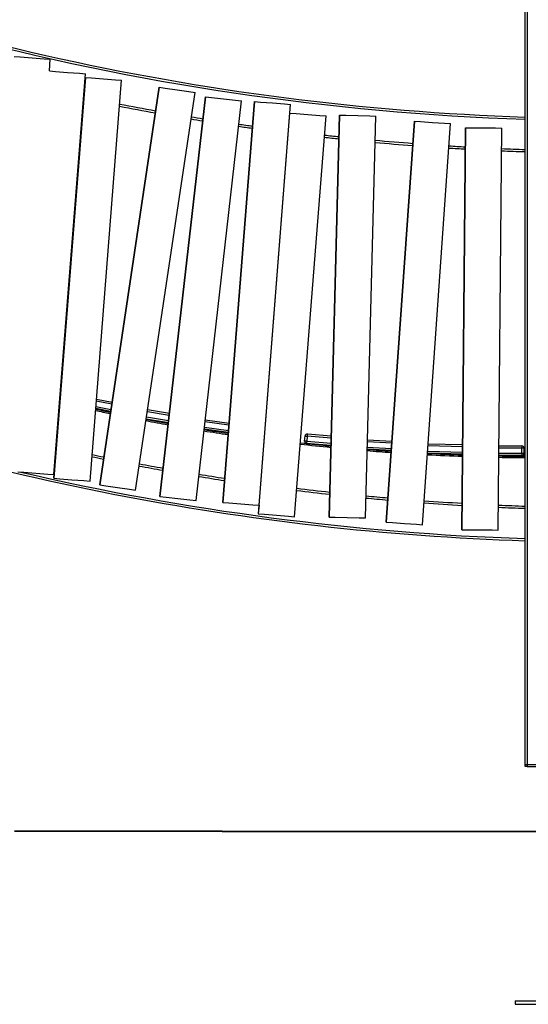
# Model space of a CAD drawing. Units: inches. Extents: x 85 to 215, y 7 to 203.
# Drawn here: x 149 to 160, y 160 to 183 of the extents above; entities that cross this region are included whole.
import ezdxf

# ---------------------------------------------------------------- set-up
doc = ezdxf.new("R2010")
doc.units = ezdxf.units.IN
doc.header["$MEASUREMENT"] = 0
doc.layers.add('Ebene 1', color=7, linetype='Continuous')

# ---------------------------------------------------------------- blocks, each defined once
blk = doc.blocks.new('block 2')
at = {"layer": 'Ebene 1', "color": 179, "lineweight": 25, "true_color": 0x1a171b}
for points in [[(160.321, 165.273), (160.321, 183.824)], [(160.371, 183.824), (160.371, 165.273)], [(148.503, 181.698), (148.645, 181.687), (148.921, 181.665), (149.197, 181.644), (149.339, 181.632)], [(149.318, 181.362), (149.339, 181.632)], [(149.319, 181.362), (149.34, 181.632)], [(149.339, 181.632), (149.34, 181.632)], [(149.317, 181.362), (149.459, 181.351), (149.735, 181.329), (150.011, 181.307), (150.153, 181.296)], [(149.423, 172.025), (150.153, 181.296)], [(149.424, 172.025), (150.154, 181.296)], [(150.153, 181.296), (150.154, 181.296)], [(150.151, 181.211), (149.421, 171.939)], [(149.422, 171.939), (150.152, 181.211)], [(150.151, 181.211), (150.152, 181.211)], [(150.152, 181.211), (150.293, 181.2), (150.57, 181.178), (150.846, 181.156), (150.988, 181.145)], [(150.258, 171.874), (150.988, 181.145)], [(150.259, 171.874), (150.988, 181.145)], [(150.988, 181.145), (150.988, 181.145)], [(151.856, 180.988), (150.482, 171.79)], [(150.482, 171.79), (151.857, 180.988)], [(151.312, 171.666), (152.687, 180.863)], [(151.312, 171.666), (152.687, 180.863)], [(151.856, 180.988), (151.857, 180.988)], [(151.857, 180.988), (151.998, 180.966), (152.271, 180.925), (152.546, 180.885), (152.687, 180.863)], [(152.687, 180.863), (152.687, 180.863)], [(152.929, 180.762), (151.876, 171.522)], [(151.876, 171.522), (152.929, 180.762)], [(152.71, 171.427), (153.763, 180.667)], [(152.71, 171.427), (153.763, 180.667)], [(152.929, 180.762), (152.929, 180.762)], [(152.929, 180.762), (153.07, 180.746), (153.346, 180.714), (153.621, 180.683), (153.763, 180.667)], [(154.06, 180.654), (153.33, 171.383)], [(153.33, 171.383), (154.06, 180.654)], [(153.763, 180.667), (153.763, 180.667)], [(154.06, 180.654), (154.06, 180.654)], [(154.06, 180.654), (154.202, 180.643), (154.478, 180.622), (154.755, 180.6), (154.897, 180.588)], [(154.152, 171.118), (154.882, 180.389)], [(154.167, 171.317), (154.897, 180.588)], [(154.881, 180.389), (154.882, 180.389)], [(154.882, 180.389), (154.897, 180.588)], [(154.882, 180.389), (155.023, 180.378), (155.3, 180.356), (155.576, 180.335), (155.718, 180.323)], [(154.897, 180.588), (154.897, 180.588)], [(154.988, 171.052), (155.718, 180.323)], [(154.989, 171.052), (155.719, 180.323)], [(155.718, 180.323), (155.718, 180.323)], [(156.031, 180.341), (155.788, 171.044)], [(155.789, 171.044), (156.032, 180.341)], [(156.031, 180.341), (156.032, 180.341)], [(156.032, 180.341), (156.174, 180.337), (156.451, 180.33), (156.729, 180.322), (156.87, 180.319)], [(156.627, 171.022), (156.87, 180.319)], [(156.628, 171.022), (156.871, 180.319)], [(156.87, 180.319), (156.871, 180.319)], [(157.76, 180.202), (157.112, 170.925)], [(157.112, 170.925), (157.761, 180.202)], [(157.76, 180.202), (157.761, 180.202)], [(157.761, 180.202), (157.903, 180.193), (158.179, 180.173), (158.456, 180.154), (158.598, 180.144)], [(157.949, 170.867), (158.598, 180.144)], [(157.95, 170.867), (158.598, 180.144)], [(158.598, 180.144), (158.598, 180.144)], [(158.942, 180.05), (158.861, 170.75)], [(158.861, 170.75), (158.942, 180.05)], [(158.942, 180.05), (158.942, 180.05)], [(158.942, 180.05), (159.084, 180.049), (159.362, 180.046), (159.639, 180.044), (159.781, 180.042)], [(159.7, 170.743), (159.781, 180.042)], [(159.701, 170.743), (159.781, 180.042)], [(159.781, 180.042), (159.781, 180.042)], [(149.766, 176.37), (149.77, 176.37)], [(150.408, 173.771), (150.767, 173.701)], [(150.735, 173.483), (150.39, 173.551)], [(150.395, 173.601), (150.743, 173.533)], [(150.76, 173.652), (150.404, 173.721)], [(151.566, 173.359), (152.075, 173.275)], [(152.089, 173.394), (151.584, 173.478)], [(151.591, 173.528), (152.095, 173.444)], [(152.07, 173.225), (151.558, 173.31)], [(152.904, 173.125), (153.461, 173.048)], [(153.47, 173.167), (152.917, 173.244)], [(152.923, 173.294), (153.474, 173.218)], [(149.495, 172.88), (149.491, 172.881)], [(153.457, 172.998), (152.898, 173.075)], [(155.222, 172.799), (155.232, 172.919)], [(155.232, 172.919), (155.246, 172.918), (155.281, 172.915)], [(155.281, 172.915), (155.271, 172.795)], [(155.285, 172.965), (155.284, 172.95), (155.281, 172.915)], [(155.836, 172.869), (155.281, 172.915)], [(155.285, 172.965), (155.837, 172.919)], [(155.271, 172.795), (155.236, 172.798), (155.222, 172.799)], [(155.271, 172.795), (155.268, 172.76), (155.267, 172.746)], [(155.831, 172.699), (155.267, 172.746)], [(155.271, 172.795), (155.833, 172.749)], [(156.671, 172.662), (157.231, 172.632)], [(157.239, 172.751), (156.674, 172.783)], [(156.675, 172.832), (157.242, 172.801)], [(158.877, 172.668), (158.077, 172.69)], [(158.081, 172.74), (158.877, 172.718)], [(159.717, 172.688), (160.247, 172.688)], [(160.247, 172.639), (159.717, 172.639)], [(160.247, 172.688), (160.247, 172.674), (160.247, 172.639)], [(160.296, 172.639), (160.282, 172.639), (160.247, 172.639)], [(160.247, 172.518), (160.247, 172.639)], [(160.296, 172.639), (160.296, 172.518)], [(157.228, 172.582), (156.67, 172.613)], [(158.876, 172.498), (158.065, 172.521)], [(158.069, 172.57), (158.876, 172.548)], [(159.716, 172.518), (160.247, 172.518)], [(160.247, 172.469), (159.716, 172.469)], [(159.938, 172.462), (159.938, 172.469)], [(160.321, 172.462), (159.938, 172.462)], [(160.247, 172.518), (160.282, 172.518), (160.296, 172.518)], [(160.247, 172.518), (160.247, 172.483), (160.247, 172.469)], [(160.321, 172.492), (160.289, 172.492)], [(148.587, 172.091), (148.729, 172.08), (149.005, 172.058), (149.282, 172.036), (149.423, 172.025)], [(149.423, 172.025), (149.424, 172.025)], [(149.421, 171.939), (149.422, 171.939)], [(149.422, 171.939), (149.563, 171.929), (149.84, 171.907), (150.116, 171.885), (150.258, 171.874)], [(150.258, 171.874), (150.259, 171.874)], [(150.482, 171.79), (150.482, 171.79)], [(150.482, 171.79), (150.623, 171.769), (150.897, 171.728), (151.171, 171.687), (151.312, 171.666)], [(151.312, 171.666), (151.312, 171.666)], [(151.876, 171.522), (151.876, 171.522)], [(151.876, 171.522), (152.018, 171.505), (152.293, 171.474), (152.569, 171.443), (152.71, 171.427)], [(152.71, 171.427), (152.71, 171.427)], [(153.33, 171.383), (153.33, 171.383)], [(153.33, 171.383), (153.472, 171.372), (153.749, 171.35), (154.025, 171.328), (154.167, 171.317)], [(154.167, 171.318), (154.151, 171.118)], [(154.167, 171.317), (154.167, 171.317)], [(154.151, 171.118), (154.152, 171.118)], [(154.152, 171.118), (154.294, 171.107), (154.57, 171.085), (154.847, 171.063), (154.988, 171.052)], [(154.988, 171.052), (154.989, 171.052)], [(155.788, 171.044), (155.789, 171.044)], [(155.789, 171.044), (155.931, 171.04), (156.208, 171.033), (156.485, 171.026), (156.627, 171.022)], [(156.627, 171.022), (156.628, 171.022)], [(157.112, 170.925), (157.112, 170.925)], [(157.112, 170.925), (157.254, 170.915), (157.53, 170.896), (157.807, 170.877), (157.949, 170.867)], [(157.949, 170.867), (157.949, 170.867)], [(158.861, 170.75), (158.861, 170.75)], [(158.861, 170.75), (159.003, 170.749), (159.28, 170.747), (159.558, 170.744), (159.7, 170.743)], [(159.7, 170.743), (159.7, 170.743)], [(160.321, 165.323), (160.336, 165.323), (160.371, 165.323)], [(160.321, 165.273), (160.321, 165.323)], [(160.371, 165.273), (160.336, 165.273), (160.321, 165.273)], [(160.371, 165.273), (160.336, 165.273), (160.321, 165.273)], [(160.371, 165.323), (161.071, 165.323)], [(160.371, 165.323), (160.371, 165.273)], [(160.371, 165.273), (161.071, 165.273)], [(160.371, 165.273), (161.071, 165.273)], [(153.316, 163.774), (151.052, 163.774), (148.509, 163.774)], [(153.316, 163.773), (151.052, 163.773), (148.509, 163.773)], [(153.316, 163.774), (153.316, 163.773)], [(153.316, 163.774), (170.172, 163.774)], [(153.316, 163.773), (170.172, 163.773)], [(160.096, 159.853), (161.347, 159.853)], [(160.096, 159.853), (160.096, 159.773)], [(160.096, 159.773), (161.347, 159.773)]]:
    blk.add_lwpolyline(points, dxfattribs=at)
for points in [[(138.622, 185.202), (145.48, 182.21), (152.843, 180.545), (160.321, 180.296)], [(146.961, 182.231), (151.324, 181.062), (155.807, 180.396), (160.321, 180.246)], [(150.941, 180.546), (151.216, 180.494), (151.492, 180.442), (151.767, 180.393)], [(150.945, 180.597), (151.221, 180.544), (151.498, 180.492), (151.775, 180.443)], [(152.595, 180.252), (152.686, 180.237), (152.776, 180.223), (152.865, 180.208)], [(152.603, 180.301), (152.692, 180.286), (152.782, 180.272), (152.871, 180.258)], [(153.696, 180.082), (153.801, 180.067), (153.906, 180.052), (154.011, 180.037)], [(153.702, 180.132), (153.807, 180.116), (153.911, 180.102), (154.015, 180.087)], [(155.679, 179.829), (155.792, 179.816), (155.905, 179.804), (156.017, 179.792)], [(155.684, 179.878), (155.795, 179.866), (155.907, 179.854), (156.018, 179.842)], [(156.855, 179.71), (157.144, 179.684), (157.432, 179.659), (157.721, 179.637)], [(156.856, 179.76), (157.145, 179.734), (157.435, 179.709), (157.724, 179.687)], [(158.559, 179.579), (158.685, 179.571), (158.811, 179.564), (158.937, 179.557)], [(158.562, 179.629), (158.687, 179.621), (158.812, 179.614), (158.938, 179.607)], [(159.777, 179.566), (159.959, 179.558), (160.14, 179.551), (160.321, 179.545)], [(159.777, 179.516), (159.958, 179.508), (160.14, 179.501), (160.321, 179.495)], [(141.554, 174.162), (147.574, 171.944), (153.91, 170.707), (160.321, 170.496)], [(150.387, 173.51), (150.501, 173.485), (150.614, 173.461), (150.728, 173.437)], [(150.389, 173.54), (150.504, 173.515), (150.618, 173.491), (150.732, 173.467)], [(151.553, 173.273), (151.723, 173.241), (151.894, 173.209), (152.064, 173.178)], [(151.557, 173.303), (151.727, 173.27), (151.897, 173.239), (152.068, 173.208)], [(152.894, 173.037), (153.08, 173.007), (153.266, 172.978), (153.453, 172.95)], [(152.897, 173.067), (153.083, 173.037), (153.269, 173.008), (153.455, 172.98)], [(155.285, 172.965), (155.258, 172.967), (155.234, 172.946), (155.232, 172.919)], [(155.121, 172.73), (155.357, 172.703), (155.593, 172.678), (155.83, 172.655)], [(155.123, 172.76), (155.359, 172.733), (155.595, 172.708), (155.831, 172.685)], [(155.222, 172.799), (155.219, 172.772), (155.24, 172.748), (155.267, 172.746)], [(160.296, 172.639), (160.296, 172.666), (160.274, 172.688), (160.247, 172.688)], [(150.303, 172.439), (150.392, 172.421), (150.481, 172.403), (150.571, 172.385)], [(150.307, 172.489), (150.397, 172.471), (150.487, 172.452), (150.578, 172.434)], [(156.668, 172.579), (156.853, 172.563), (157.039, 172.55), (157.224, 172.537)], [(156.669, 172.609), (156.855, 172.593), (157.041, 172.579), (157.226, 172.567)], [(158.063, 172.485), (158.333, 172.471), (158.604, 172.459), (158.875, 172.449)], [(158.064, 172.515), (158.335, 172.501), (158.605, 172.489), (158.875, 172.479)], [(159.715, 172.456), (159.917, 172.452), (160.119, 172.45), (160.321, 172.449)], [(159.715, 172.426), (159.917, 172.422), (160.119, 172.42), (160.321, 172.419)], [(160.247, 172.469), (160.274, 172.469), (160.296, 172.491), (160.296, 172.518)], [(151.396, 172.224), (151.578, 172.19), (151.762, 172.156), (151.945, 172.124)], [(151.403, 172.274), (151.586, 172.239), (151.767, 172.206), (151.95, 172.174)], [(148.654, 172.085), (152.483, 171.191), (156.391, 170.675), (160.321, 170.546)], [(152.774, 171.983), (152.972, 171.951), (153.171, 171.919), (153.37, 171.889)], [(152.779, 172.033), (152.977, 172.001), (153.175, 171.969), (153.373, 171.939)], [(155.037, 171.659), (155.291, 171.628), (155.546, 171.598), (155.801, 171.57)], [(155.04, 171.709), (155.294, 171.678), (155.548, 171.648), (155.803, 171.62)], [(156.641, 171.534), (156.811, 171.518), (156.981, 171.502), (157.151, 171.487)], [(156.64, 171.484), (156.809, 171.467), (156.978, 171.452), (157.147, 171.437)], [(157.984, 171.37), (158.278, 171.349), (158.572, 171.329), (158.865, 171.313)], [(157.988, 171.42), (158.28, 171.399), (158.573, 171.38), (158.865, 171.363)], [(159.705, 171.32), (159.91, 171.311), (160.116, 171.303), (160.321, 171.296)], [(159.705, 171.27), (159.91, 171.261), (160.116, 171.253), (160.321, 171.246)]]:
    blk.add_open_spline(points, degree=3, dxfattribs=at)

msp = doc.modelspace()

# ---------------------------------------------------------------- block references
at = {"layer": 'Ebene 1'}
msp.add_blockref('block 2', (0, 0), dxfattribs=at)

doc.saveas('drawing.dxf')
